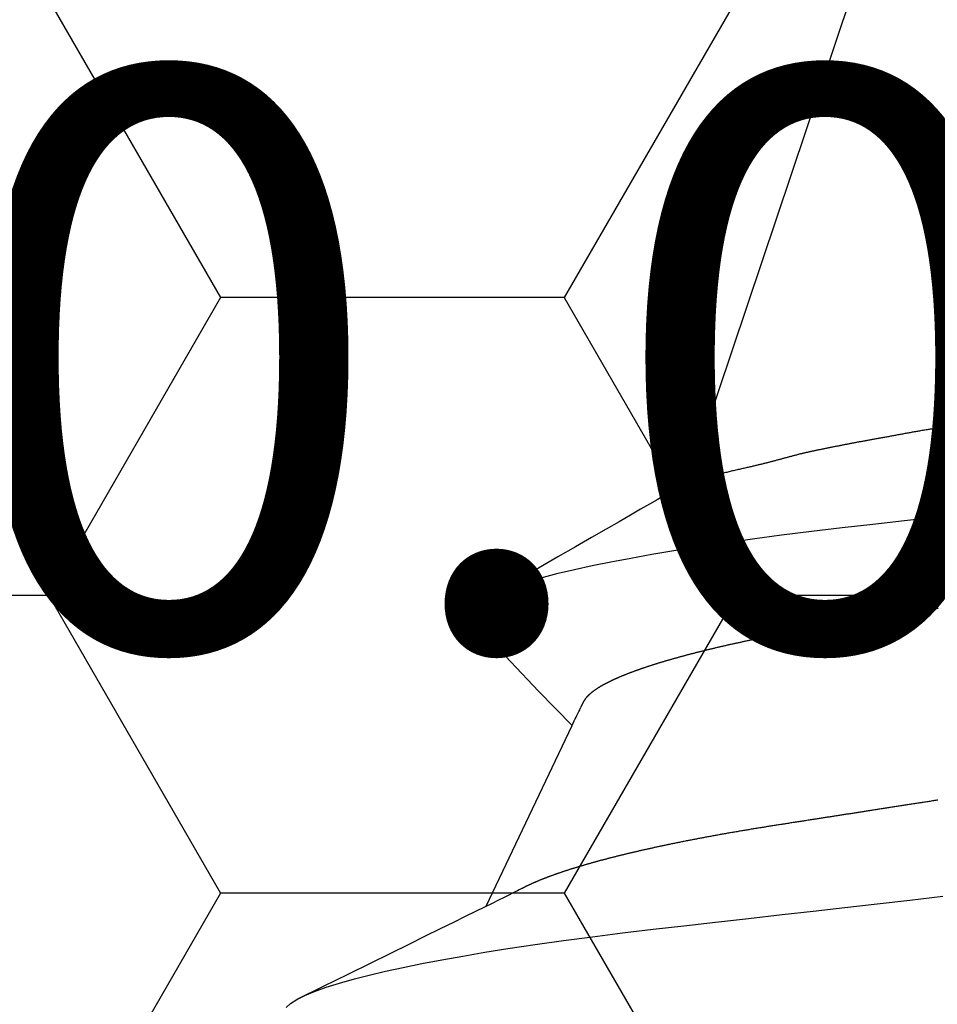
# Model space of a CAD drawing. Units: millimetres. Extents: x -3 to 1883, y -2335 to -50.
# Drawn here: x 1171 to 1175, y -2230 to -2226 of the extents above; entities that cross this region are included whole.
import ezdxf
from ezdxf.enums import TextEntityAlignment as Align

# ---------------------------------------------------------------- set-up
doc = ezdxf.new("R2010")
doc.units = ezdxf.units.MM
for name, color, linetype in [('CrossSectionsAccess', 2, 'Continuous'), ('CrossSectionsProfils', 7, 'Continuous'), ('CrossSectionsTexts', 3, 'Continuous')]:
    doc.layers.add(name, color=color, linetype=linetype)
doc.styles.get("Standard").update_dxf_attribs({"font": 'complex.shx', "height": 60})

# ---------------------------------------------------------------- blocks, each defined once
blk = doc.blocks.new('902_6425_5', base_point=(3947.8518, 1718.4998))
at = {"layer": 'CrossSectionsAccess', "color": 146, "true_color": 0x005f7f}
for p, q in [((3949.8781, 1681.8363), (3949.5651, 1681.179)), ((3949.8781, 1681.8363), (3949.5651, 1681.179)), ((3949.1434, 1680.2933), (3947.8518, 1676.4462))]:
    blk.add_line(p, q, dxfattribs=at)
at = {"layer": 'CrossSectionsAccess', "color": 146, "true_color": 0x005f7f, "flags": 128}
for points in [[(3950.6057, 1682.204), (3950.5898, 1682.19), (3950.5672, 1682.1755), (3950.5379, 1682.1608), (3950.5024, 1682.1459), (3950.4605, 1682.1309), (3950.412, 1682.1156), (3950.3572, 1682.1001), (3950.303, 1682.0862), (3950.2439, 1682.0723), (3950.1802, 1682.0584), (3950.1119, 1682.0446), (3950.0395, 1682.0308), (3949.963, 1682.0171), (3949.8827, 1682.0036), (3949.799, 1681.9903), (3949.6997, 1681.9754), (3949.5967, 1681.9609), (3949.4905, 1681.9468), (3949.3816, 1681.9331), (3949.2704, 1681.9198), (3949.1588, 1681.9071), (3949.0432, 1681.8939), (3948.9237, 1681.8803), (3948.8006, 1681.8663), (3948.6879, 1681.8535), (3948.573, 1681.8404), (3948.456, 1681.8271), (3948.3372, 1681.8136), (3948.2171, 1681.7999)], [(3948.2344, 1681.4501), (3948.2385, 1681.4508), (3948.2426, 1681.4514), (3948.2467, 1681.4521), (3948.2508, 1681.4527), (3948.2549, 1681.4533), (3948.259, 1681.454), (3948.2631, 1681.4546), (3948.2672, 1681.4552), (3948.2713, 1681.4559), (3948.2754, 1681.4565), (3948.2795, 1681.4571), (3948.2836, 1681.4578), (3948.2877, 1681.4584), (3948.2917, 1681.4591), (3948.2958, 1681.4597), (3948.2999, 1681.4603), (3948.304, 1681.461), (3948.308, 1681.4616), (3948.312, 1681.4622), (3948.316, 1681.4628), (3948.3199, 1681.4634), (3948.3239, 1681.4641), (3948.3279, 1681.4647), (3948.3318, 1681.4653), (3948.3358, 1681.4659), (3948.3398, 1681.4665), (3948.3437, 1681.4671), (3948.3477, 1681.4677), (3948.3516, 1681.4684), (3948.3556, 1681.469), (3948.3595, 1681.4696), (3948.3635, 1681.4702), (3948.3674, 1681.4708), (3948.3713, 1681.4714), (3948.3753, 1681.472), (3948.3792, 1681.4726), (3948.3831, 1681.4733), (3948.3871, 1681.4739), (3948.391, 1681.4745), (3948.3949, 1681.4751), (3948.3988, 1681.4757), (3948.4028, 1681.4763), (3948.4067, 1681.4769), (3948.4105, 1681.4775), (3948.4144, 1681.4781), (3948.4183, 1681.4787), (3948.4222, 1681.4793), (3948.4261, 1681.4799), (3948.4299, 1681.4805), (3948.4338, 1681.4811), (3948.4377, 1681.4817), (3948.4416, 1681.4823), (3948.4454, 1681.4829), (3948.4493, 1681.4835), (3948.4531, 1681.4841), (3948.457, 1681.4847), (3948.4609, 1681.4853), (3948.4647, 1681.4859), (3948.4686, 1681.4865), (3948.4724, 1681.4871), (3948.4762, 1681.4877), (3948.4801, 1681.4883), (3948.4839, 1681.4889), (3948.4878, 1681.4895), (3948.4916, 1681.4901), (3948.4954, 1681.4907), (3948.4992, 1681.4913), (3948.503, 1681.4919), (3948.5068, 1681.4925), (3948.5106, 1681.4931), (3948.5144, 1681.4936), (3948.5181, 1681.4942), (3948.5219, 1681.4948), (3948.5257, 1681.4954), (3948.5295, 1681.496), (3948.5332, 1681.4966), (3948.537, 1681.4972), (3948.5408, 1681.4977), (3948.5445, 1681.4983), (3948.5483, 1681.4989), (3948.552, 1681.4995), (3948.5558, 1681.5001), (3948.5595, 1681.5007), (3948.5633, 1681.5012), (3948.567, 1681.5018), (3948.5708, 1681.5024), (3948.5745, 1681.503), (3948.5783, 1681.5036), (3948.582, 1681.5041), (3948.5857, 1681.5047), (3948.5857, 1681.5047), (3948.5894, 1681.5053), (3948.5931, 1681.5059), (3948.5968, 1681.5064), (3948.6004, 1681.507), (3948.6041, 1681.5076), (3948.6078, 1681.5082), (3948.6115, 1681.5087), (3948.6151, 1681.5093), (3948.6188, 1681.5099), (3948.6225, 1681.5104), (3948.6261, 1681.511), (3948.6298, 1681.5116), (3948.6334, 1681.5121), (3948.6371, 1681.5127), (3948.6407, 1681.5133), (3948.6444, 1681.5138), (3948.648, 1681.5144), (3948.6516, 1681.515), (3948.6553, 1681.5155), (3948.6589, 1681.5161), (3948.6625, 1681.5167), (3948.6661, 1681.5172), (3948.6698, 1681.5178), (3948.6734, 1681.5184), (3948.6776, 1681.519), (3948.6819, 1681.5197), (3948.6861, 1681.5203), (3948.6904, 1681.521), (3948.6946, 1681.5216), (3948.6988, 1681.5223), (3948.703, 1681.523), (3948.7072, 1681.5236), (3948.7115, 1681.5243), (3948.7157, 1681.5249), (3948.7199, 1681.5256), (3948.7241, 1681.5262), (3948.7283, 1681.5269), (3948.7324, 1681.5275), (3948.7366, 1681.5282), (3948.7408, 1681.5288), (3948.745, 1681.5295), (3948.7491, 1681.5301), (3948.7533, 1681.5308), (3948.7575, 1681.5314), (3948.7616, 1681.5321), (3948.7658, 1681.5327), (3948.7699, 1681.5333), (3948.774, 1681.534), (3948.774, 1681.534), (3948.7781, 1681.5346), (3948.7822, 1681.5353), (3948.7863, 1681.5359), (3948.7904, 1681.5365), (3948.7944, 1681.5372), (3948.7985, 1681.5378), (3948.8026, 1681.5384), (3948.8066, 1681.539), (3948.8107, 1681.5397), (3948.8147, 1681.5403), (3948.8188, 1681.5409), (3948.8228, 1681.5416), (3948.8268, 1681.5422), (3948.8308, 1681.5428), (3948.8349, 1681.5435), (3948.8389, 1681.5441), (3948.8429, 1681.5447), (3948.8469, 1681.5454), (3948.8509, 1681.546), (3948.8549, 1681.5466), (3948.8588, 1681.5473), (3948.8628, 1681.5479), (3948.8668, 1681.5485), (3948.8708, 1681.5492), (3948.8748, 1681.5498), (3948.8788, 1681.5504), (3948.8828, 1681.5511), (3948.8867, 1681.5517), (3948.8907, 1681.5524), (3948.8947, 1681.553), (3948.8987, 1681.5537), (3948.9026, 1681.5543), (3948.9066, 1681.555), (3948.9105, 1681.5556), (3948.9145, 1681.5563), (3948.9184, 1681.5569), (3948.9224, 1681.5576), (3948.9263, 1681.5583), (3948.9302, 1681.5589), (3948.9341, 1681.5596), (3948.938, 1681.5602), (3948.9419, 1681.5609), (3948.9458, 1681.5615), (3948.9497, 1681.5622), (3948.9536, 1681.5629), (3948.9575, 1681.5635), (3948.9614, 1681.5642), (3948.9652, 1681.5649), (3948.9691, 1681.5655), (3948.973, 1681.5662), (3948.9769, 1681.5669), (3948.9808, 1681.5675), (3948.9847, 1681.5682), (3948.9886, 1681.5689), (3948.9925, 1681.5696), (3948.9963, 1681.5703), (3949.0002, 1681.5709), (3949.004, 1681.5716), (3949.0079, 1681.5723), (3949.0117, 1681.573), (3949.0155, 1681.5736), (3949.0194, 1681.5743), (3949.0232, 1681.575), (3949.027, 1681.5757), (3949.0308, 1681.5764), (3949.0346, 1681.5771), (3949.0384, 1681.5777), (3949.0422, 1681.5784), (3949.0459, 1681.5791), (3949.0497, 1681.5798), (3949.0535, 1681.5805), (3949.0572, 1681.5812), (3949.061, 1681.5819), (3949.0648, 1681.5826), (3949.0686, 1681.5833), (3949.0723, 1681.584), (3949.0761, 1681.5847), (3949.0798, 1681.5854), (3949.0836, 1681.5861), (3949.0873, 1681.5868), (3949.0911, 1681.5875), (3949.0948, 1681.5882), (3949.0985, 1681.5889), (3949.1022, 1681.5896), (3949.1059, 1681.5903), (3949.1096, 1681.591), (3949.1133, 1681.5917), (3949.117, 1681.5924), (3949.1206, 1681.5931), (3949.1243, 1681.5938), (3949.128, 1681.5945), (3949.1316, 1681.5952), (3949.1353, 1681.5959), (3949.1389, 1681.5966), (3949.1425, 1681.5973), (3949.1461, 1681.5981), (3949.1498, 1681.5988), (3949.1534, 1681.5995), (3949.1571, 1681.6002), (3949.1607, 1681.6009), (3949.1643, 1681.6016), (3949.1679, 1681.6024), (3949.1715, 1681.6031), (3949.1751, 1681.6038), (3949.1787, 1681.6045), (3949.1823, 1681.6053), (3949.1858, 1681.606), (3949.1894, 1681.6067), (3949.1929, 1681.6074), (3949.1965, 1681.6081), (3949.2, 1681.6089), (3949.2035, 1681.6096), (3949.2071, 1681.6103), (3949.2106, 1681.6111), (3949.2141, 1681.6118), (3949.2176, 1681.6125), (3949.2211, 1681.6132), (3949.2245, 1681.614), (3949.228, 1681.6147), (3949.2315, 1681.6154), (3949.2344, 1681.616), (3949.2374, 1681.6167), (3949.2404, 1681.6173), (3949.2433, 1681.6179), (3949.2463, 1681.6186), (3949.2492, 1681.6192), (3949.2522, 1681.6198), (3949.2551, 1681.6205), (3949.258, 1681.6211), (3949.261, 1681.6217), (3949.2639, 1681.6224), (3949.2668, 1681.623), (3949.2697, 1681.6236), (3949.2726, 1681.6243), (3949.2755, 1681.6249), (3949.2784, 1681.6255), (3949.2812, 1681.6262), (3949.2841, 1681.6268), (3949.287, 1681.6274), (3949.2898, 1681.6281), (3949.2927, 1681.6287), (3949.2955, 1681.6293), (3949.2984, 1681.63), (3949.3012, 1681.6306), (3949.304, 1681.6312), (3949.3069, 1681.6319), (3949.3097, 1681.6325), (3949.3125, 1681.6332), (3949.3153, 1681.6338), (3949.3181, 1681.6345), (3949.3209, 1681.6351), (3949.3237, 1681.6357), (3949.3265, 1681.6364), (3949.3293, 1681.637), (3949.3321, 1681.6377), (3949.3349, 1681.6383), (3949.3376, 1681.6389), (3949.3404, 1681.6396), (3949.3431, 1681.6402), (3949.3459, 1681.6409), (3949.3486, 1681.6415), (3949.3513, 1681.6422), (3949.3541, 1681.6428), (3949.3568, 1681.6435), (3949.3595, 1681.6441), (3949.3622, 1681.6448), (3949.3649, 1681.6454), (3949.3676, 1681.646), (3949.3676, 1681.646), (3949.3703, 1681.6467), (3949.3729, 1681.6473), (3949.3756, 1681.648), (3949.3783, 1681.6486), (3949.381, 1681.6493), (3949.3836, 1681.6499), (3949.3863, 1681.6506), (3949.3889, 1681.6512), (3949.3916, 1681.6519), (3949.3942, 1681.6525), (3949.3968, 1681.6532), (3949.3994, 1681.6538), (3949.402, 1681.6545), (3949.4047, 1681.6551), (3949.4072, 1681.6558), (3949.4098, 1681.6565), (3949.4124, 1681.6571), (3949.415, 1681.6578), (3949.4176, 1681.6584), (3949.4201, 1681.6591), (3949.4227, 1681.6597), (3949.4252, 1681.6604), (3949.4278, 1681.661), (3949.4303, 1681.6617), (3949.4328, 1681.6623), (3949.4354, 1681.663), (3949.4379, 1681.6636), (3949.4404, 1681.6643), (3949.4429, 1681.665), (3949.4454, 1681.6656), (3949.4479, 1681.6663), (3949.4504, 1681.6669), (3949.4528, 1681.6676), (3949.4553, 1681.6682), (3949.4578, 1681.6689), (3949.4602, 1681.6696), (3949.4627, 1681.6702), (3949.4651, 1681.6709), (3949.4676, 1681.6715), (3949.47, 1681.6722), (3949.4724, 1681.6728), (3949.4748, 1681.6735), (3949.4772, 1681.6742), (3949.4796, 1681.6748), (3949.482, 1681.6755), (3949.4844, 1681.6761), (3949.4867, 1681.6768), (3949.4891, 1681.6774), (3949.4915, 1681.6781), (3949.4938, 1681.6788), (3949.4962, 1681.6794), (3949.4985, 1681.6801), (3949.5009, 1681.6807), (3949.5032, 1681.6814), (3949.5055, 1681.6821), (3949.5078, 1681.6827), (3949.5101, 1681.6834), (3949.5124, 1681.684), (3949.5147, 1681.6847), (3949.517, 1681.6854), (3949.5192, 1681.686), (3949.5215, 1681.6867), (3949.5238, 1681.6873), (3949.526, 1681.688), (3949.5283, 1681.6887), (3949.5305, 1681.6893), (3949.5327, 1681.69), (3949.5349, 1681.6907), (3949.5372, 1681.6913), (3949.5394, 1681.692), (3949.5416, 1681.6926), (3949.5437, 1681.6933), (3949.5459, 1681.6939), (3949.548, 1681.6946), (3949.5502, 1681.6952), (3949.5523, 1681.6959), (3949.5544, 1681.6965), (3949.5565, 1681.6972), (3949.5586, 1681.6978), (3949.5607, 1681.6985), (3949.5628, 1681.6991), (3949.5649, 1681.6998), (3949.5669, 1681.7004), (3949.569, 1681.7011), (3949.571, 1681.7017), (3949.5731, 1681.7024), (3949.5751, 1681.703), (3949.5772, 1681.7037), (3949.5792, 1681.7043), (3949.5812, 1681.705), (3949.5832, 1681.7056), (3949.5852, 1681.7063), (3949.5872, 1681.7069), (3949.5892, 1681.7076), (3949.5912, 1681.7082), (3949.5931, 1681.7089), (3949.5931, 1681.7089), (3949.5951, 1681.7095), (3949.597, 1681.7102), (3949.599, 1681.7108), (3949.6009, 1681.7115), (3949.6029, 1681.7121), (3949.6048, 1681.7128), (3949.6067, 1681.7134), (3949.6086, 1681.7141), (3949.6105, 1681.7147), (3949.6124, 1681.7154), (3949.6143, 1681.716), (3949.6162, 1681.7167), (3949.618, 1681.7173), (3949.6199, 1681.718), (3949.6218, 1681.7186), (3949.6236, 1681.7193), (3949.6254, 1681.7199), (3949.6273, 1681.7205), (3949.6291, 1681.7212), (3949.6309, 1681.7218), (3949.6327, 1681.7225), (3949.6345, 1681.7231), (3949.6363, 1681.7238), (3949.6381, 1681.7244), (3949.6399, 1681.7251), (3949.6416, 1681.7257), (3949.6434, 1681.7264), (3949.6451, 1681.727), (3949.6469, 1681.7277), (3949.6486, 1681.7283), (3949.6504, 1681.7289), (3949.6521, 1681.7296), (3949.6538, 1681.7302), (3949.6555, 1681.7309), (3949.6572, 1681.7315), (3949.6589, 1681.7322), (3949.6606, 1681.7328), (3949.6622, 1681.7335), (3949.6639, 1681.7341), (3949.6655, 1681.7347), (3949.6672, 1681.7354), (3949.6688, 1681.736), (3949.6705, 1681.7367), (3949.6721, 1681.7373), (3949.6737, 1681.738), (3949.6753, 1681.7386), (3949.6769, 1681.7392), (3949.6785, 1681.7399), (3949.6801, 1681.7405), (3949.6817, 1681.7412), (3949.6832, 1681.7418), (3949.6848, 1681.7424), (3949.6863, 1681.7431), (3949.6878, 1681.7437), (3949.6894, 1681.7444), (3949.6909, 1681.745), (3949.6924, 1681.7456), (3949.6939, 1681.7463), (3949.6954, 1681.7469), (3949.6969, 1681.7475), (3949.6984, 1681.7482), (3949.6999, 1681.7488), (3949.7013, 1681.7495), (3949.7028, 1681.7501), (3949.7043, 1681.7507), (3949.7057, 1681.7514), (3949.7071, 1681.752), (3949.7086, 1681.7526), (3949.71, 1681.7533), (3949.7114, 1681.7539), (3949.7128, 1681.7545), (3949.7142, 1681.7552), (3949.7142, 1681.7552), (3949.7156, 1681.7558), (3949.7171, 1681.7565), (3949.7185, 1681.7571), (3949.7199, 1681.7578), (3949.7212, 1681.7584), (3949.7226, 1681.759), (3949.724, 1681.7597), (3949.7254, 1681.7603), (3949.7267, 1681.761), (3949.7281, 1681.7616), (3949.7294, 1681.7623), (3949.7307, 1681.7629), (3949.732, 1681.7635), (3949.7333, 1681.7642), (3949.7346, 1681.7648), (3949.7359, 1681.7655), (3949.7372, 1681.7661), (3949.7384, 1681.7668), (3949.7397, 1681.7674), (3949.7409, 1681.768), (3949.7422, 1681.7687), (3949.7434, 1681.7693), (3949.7446, 1681.7699), (3949.7458, 1681.7706), (3949.7458, 1681.7706), (3949.7468, 1681.7711), (3949.7481, 1681.7718), (3949.75, 1681.7728), (3949.7531, 1681.7743), (3949.7575, 1681.7766), (3949.7636, 1681.7796), (3949.7719, 1681.7837), (3949.7825, 1681.789), (3949.796, 1681.7957), (3949.8125, 1681.8039), (3949.8325, 1681.8138), (3949.8564, 1681.8256), (3949.8844, 1681.8394), (3949.9169, 1681.8555), (3949.9543, 1681.8739), (3949.9969, 1681.8949), (3950.0451, 1681.9186), (3950.0992, 1681.9452), (3950.1595, 1681.975), (3950.2264, 1682.0079), (3950.3003, 1682.0443), (3950.3815, 1682.0842), (3950.4704, 1682.1279), (3950.5672, 1682.1755), (3950.5672, 1682.1755)], [(3949.5651, 1681.179), (3949.5651, 1681.179), (3949.561, 1681.1703), (3949.5572, 1681.1624), (3949.5537, 1681.1551), (3949.5506, 1681.1485), (3949.5477, 1681.1424), (3949.5451, 1681.137), (3949.5428, 1681.1322), (3949.5407, 1681.1278), (3949.5389, 1681.124), (3949.5373, 1681.1206), (3949.5359, 1681.1176), (3949.5346, 1681.1151), (3949.5336, 1681.1129), (3949.5327, 1681.1111), (3949.532, 1681.1095), (3949.5314, 1681.1083), (3949.5309, 1681.1072), (3949.5305, 1681.1064), (3949.5302, 1681.1058), (3949.53, 1681.1054), (3949.5298, 1681.105), (3949.5297, 1681.1047), (3949.5296, 1681.1045), (3949.5295, 1681.1044), (3949.5292, 1681.1038), (3949.5289, 1681.1033), (3949.5286, 1681.1026), (3949.5283, 1681.102), (3949.528, 1681.1013), (3949.5276, 1681.1006), (3949.5272, 1681.0999), (3949.5268, 1681.0991), (3949.5264, 1681.0983), (3949.526, 1681.0975), (3949.5256, 1681.0967), (3949.5251, 1681.0959), (3949.5247, 1681.095), (3949.5242, 1681.0942), (3949.5238, 1681.0933), (3949.5233, 1681.0925), (3949.5228, 1681.0916), (3949.5223, 1681.0907), (3949.5218, 1681.0899), (3949.5213, 1681.089), (3949.5208, 1681.0882), (3949.5203, 1681.0873), (3949.5198, 1681.0865), (3949.5193, 1681.0857), (3949.5188, 1681.0849), (3949.5183, 1681.0841), (3949.5178, 1681.0833), (3949.5173, 1681.0826), (3949.5168, 1681.0818), (3949.5163, 1681.0811), (3949.5158, 1681.0804), (3949.5153, 1681.0797), (3949.5148, 1681.079), (3949.5143, 1681.0784), (3949.5138, 1681.0777), (3949.5133, 1681.0771), (3949.5128, 1681.0764), (3949.5123, 1681.0758), (3949.5117, 1681.0752), (3949.5112, 1681.0746), (3949.5107, 1681.074), (3949.5101, 1681.0734), (3949.5096, 1681.0728), (3949.509, 1681.0722), (3949.5085, 1681.0716), (3949.5079, 1681.071), (3949.5074, 1681.0704), (3949.5068, 1681.0698), (3949.5062, 1681.0692), (3949.5056, 1681.0686), (3949.505, 1681.068), (3949.5043, 1681.0674), (3949.5037, 1681.0668), (3949.5031, 1681.0662), (3949.5024, 1681.0656), (3949.5018, 1681.065), (3949.5011, 1681.0644), (3949.5005, 1681.0638), (3949.4998, 1681.0632), (3949.4991, 1681.0626), (3949.4984, 1681.062), (3949.4977, 1681.0614), (3949.497, 1681.0608), (3949.4963, 1681.0602), (3949.4955, 1681.0596), (3949.4948, 1681.059), (3949.4941, 1681.0584), (3949.4933, 1681.0578), (3949.4926, 1681.0572), (3949.4918, 1681.0566), (3949.491, 1681.056), (3949.4902, 1681.0554), (3949.4902, 1681.0554), (3949.4894, 1681.0548), (3949.4886, 1681.0542), (3949.4878, 1681.0536), (3949.487, 1681.0529), (3949.4861, 1681.0523), (3949.4853, 1681.0517), (3949.4845, 1681.0511), (3949.4836, 1681.0505), (3949.4827, 1681.0499), (3949.4819, 1681.0493), (3949.481, 1681.0486), (3949.4801, 1681.048), (3949.4792, 1681.0474), (3949.4783, 1681.0468), (3949.4774, 1681.0462), (3949.4764, 1681.0456), (3949.4755, 1681.0449), (3949.4746, 1681.0443), (3949.4736, 1681.0437), (3949.4727, 1681.0431), (3949.4717, 1681.0425), (3949.4707, 1681.0419), (3949.4697, 1681.0412), (3949.4687, 1681.0406), (3949.4678, 1681.04), (3949.4668, 1681.0394), (3949.4658, 1681.0388), (3949.4647, 1681.0382), (3949.4637, 1681.0375), (3949.4627, 1681.0369), (3949.4617, 1681.0363), (3949.4606, 1681.0357), (3949.4596, 1681.0351), (3949.4585, 1681.0345), (3949.4574, 1681.0338), (3949.4564, 1681.0332), (3949.4553, 1681.0326), (3949.4542, 1681.032), (3949.4531, 1681.0314), (3949.452, 1681.0308), (3949.4508, 1681.0301), (3949.4497, 1681.0295), (3949.4486, 1681.0289), (3949.4474, 1681.0283), (3949.4463, 1681.0277), (3949.4451, 1681.027), (3949.444, 1681.0264), (3949.4428, 1681.0258), (3949.4416, 1681.0252), (3949.4404, 1681.0245), (3949.4392, 1681.0239), (3949.438, 1681.0233), (3949.4368, 1681.0227), (3949.4356, 1681.022), (3949.4343, 1681.0214), (3949.4331, 1681.0208), (3949.4318, 1681.0202), (3949.4306, 1681.0195), (3949.4293, 1681.0189), (3949.428, 1681.0183), (3949.4267, 1681.0176), (3949.4254, 1681.017), (3949.4241, 1681.0164), (3949.4228, 1681.0158), (3949.4215, 1681.0151), (3949.4202, 1681.0145), (3949.4189, 1681.0139), (3949.4175, 1681.0132), (3949.4162, 1681.0126), (3949.4148, 1681.012), (3949.4134, 1681.0113), (3949.4121, 1681.0107), (3949.4121, 1681.0107), (3949.4107, 1681.0101), (3949.4093, 1681.0094), (3949.4079, 1681.0088), (3949.4065, 1681.0082), (3949.4051, 1681.0075), (3949.4036, 1681.0069), (3949.4022, 1681.0063), (3949.4008, 1681.0056), (3949.3993, 1681.005), (3949.3978, 1681.0044), (3949.3964, 1681.0037), (3949.3949, 1681.0031), (3949.3934, 1681.0024), (3949.3919, 1681.0018), (3949.3904, 1681.0012), (3949.3889, 1681.0005), (3949.3874, 1680.9999), (3949.3859, 1680.9993), (3949.3844, 1680.9986), (3949.3828, 1680.998), (3949.3813, 1680.9973), (3949.3797, 1680.9967), (3949.3782, 1680.9961), (3949.3766, 1680.9954), (3949.3766, 1680.9954), (3949.375, 1680.9948), (3949.3734, 1680.9941), (3949.3718, 1680.9935), (3949.3702, 1680.9928), (3949.3686, 1680.9922), (3949.367, 1680.9916), (3949.3653, 1680.9909), (3949.3637, 1680.9903), (3949.3621, 1680.9896), (3949.3604, 1680.989), (3949.3587, 1680.9883), (3949.3571, 1680.9877), (3949.3554, 1680.9871), (3949.3537, 1680.9864), (3949.352, 1680.9858), (3949.3503, 1680.9851), (3949.3486, 1680.9845), (3949.3469, 1680.9838), (3949.3452, 1680.9832), (3949.3434, 1680.9826), (3949.3417, 1680.9819), (3949.3399, 1680.9813), (3949.3382, 1680.9806), (3949.3364, 1680.98), (3949.3364, 1680.98), (3949.3346, 1680.9793), (3949.3328, 1680.9787), (3949.331, 1680.978), (3949.3291, 1680.9773), (3949.3273, 1680.9767), (3949.3254, 1680.976), (3949.3236, 1680.9754), (3949.3217, 1680.9747), (3949.3198, 1680.974), (3949.3179, 1680.9734), (3949.3161, 1680.9727), (3949.3142, 1680.972), (3949.3122, 1680.9714), (3949.3103, 1680.9707), (3949.3084, 1680.9701), (3949.3065, 1680.9694), (3949.3045, 1680.9687), (3949.3026, 1680.9681), (3949.3006, 1680.9674), (3949.2987, 1680.9668), (3949.2967, 1680.9661), (3949.2947, 1680.9654), (3949.2927, 1680.9648), (3949.2907, 1680.9641), (3949.2907, 1680.9641), (3949.2887, 1680.9634), (3949.2867, 1680.9628), (3949.2847, 1680.9621), (3949.2827, 1680.9615), (3949.2806, 1680.9608), (3949.2786, 1680.9601), (3949.2765, 1680.9595), (3949.2745, 1680.9588), (3949.2724, 1680.9581), (3949.2703, 1680.9575), (3949.2682, 1680.9568), (3949.2661, 1680.9562), (3949.264, 1680.9555), (3949.2619, 1680.9548), (3949.2598, 1680.9542), (3949.2577, 1680.9535), (3949.2556, 1680.9528), (3949.2534, 1680.9522), (3949.2513, 1680.9515), (3949.2491, 1680.9509), (3949.247, 1680.9502), (3949.2448, 1680.9495), (3949.2426, 1680.9489), (3949.2404, 1680.9482), (3949.2382, 1680.9475), (3949.236, 1680.9469), (3949.2338, 1680.9462), (3949.2316, 1680.9456), (3949.2294, 1680.9449), (3949.2272, 1680.9442), (3949.2249, 1680.9436), (3949.2227, 1680.9429), (3949.2204, 1680.9422), (3949.2182, 1680.9416), (3949.2159, 1680.9409), (3949.2136, 1680.9403), (3949.2113, 1680.9396), (3949.2091, 1680.9389), (3949.2068, 1680.9383), (3949.2044, 1680.9376), (3949.2021, 1680.937), (3949.1998, 1680.9363), (3949.1975, 1680.9356), (3949.1951, 1680.935), (3949.1928, 1680.9343), (3949.1904, 1680.9336), (3949.1881, 1680.933), (3949.1857, 1680.9323), (3949.1857, 1680.9323), (3949.1834, 1680.9317), (3949.181, 1680.931), (3949.1786, 1680.9303), (3949.1762, 1680.9297), (3949.1738, 1680.929), (3949.1714, 1680.9284), (3949.169, 1680.9277), (3949.1666, 1680.927), (3949.1641, 1680.9264), (3949.1617, 1680.9257), (3949.1592, 1680.9251), (3949.1568, 1680.9244), (3949.1543, 1680.9238), (3949.1519, 1680.9231), (3949.1494, 1680.9224), (3949.1469, 1680.9218), (3949.1444, 1680.9211), (3949.1419, 1680.9205), (3949.1394, 1680.9198), (3949.1369, 1680.9191), (3949.1344, 1680.9185), (3949.1319, 1680.9178), (3949.1294, 1680.9172), (3949.1268, 1680.9165), (3949.1243, 1680.9159), (3949.1217, 1680.9152), (3949.1192, 1680.9146), (3949.1166, 1680.9139), (3949.1141, 1680.9132), (3949.1115, 1680.9126), (3949.1089, 1680.9119), (3949.1063, 1680.9113), (3949.1037, 1680.9106), (3949.1011, 1680.91), (3949.0985, 1680.9093), (3949.0959, 1680.9087), (3949.0933, 1680.908), (3949.0906, 1680.9074), (3949.088, 1680.9067), (3949.0854, 1680.9061), (3949.0827, 1680.9054), (3949.0801, 1680.9048), (3949.0774, 1680.9041), (3949.0747, 1680.9035), (3949.072, 1680.9028), (3949.0694, 1680.9021), (3949.0667, 1680.9015), (3949.064, 1680.9008), (3949.0613, 1680.9002), (3949.0586, 1680.8996), (3949.0559, 1680.8989), (3949.0531, 1680.8983), (3949.0504, 1680.8976), (3949.0477, 1680.897), (3949.045, 1680.8963), (3949.0422, 1680.8957), (3949.0395, 1680.895), (3949.0367, 1680.8944), (3949.034, 1680.8937), (3949.0312, 1680.8931), (3949.0284, 1680.8924), (3949.0256, 1680.8918), (3949.0228, 1680.8912), (3949.0201, 1680.8905), (3949.0173, 1680.8899), (3949.0144, 1680.8892), (3949.0116, 1680.8886), (3949.0088, 1680.8879), (3949.006, 1680.8873), (3949.0031, 1680.8867), (3949.0003, 1680.886), (3948.9975, 1680.8854), (3948.9946, 1680.8847), (3948.9918, 1680.8841), (3948.9889, 1680.8835), (3948.9861, 1680.8828), (3948.9832, 1680.8822), (3948.9803, 1680.8816), (3948.9775, 1680.8809), (3948.9746, 1680.8803), (3948.9717, 1680.8796), (3948.9688, 1680.879), (3948.9659, 1680.8784), (3948.963, 1680.8777), (3948.9601, 1680.8771), (3948.9571, 1680.8765), (3948.9542, 1680.8758), (3948.9513, 1680.8752), (3948.9483, 1680.8746), (3948.9454, 1680.8739), (3948.9424, 1680.8733), (3948.9395, 1680.8727), (3948.9365, 1680.872), (3948.9335, 1680.8714), (3948.9306, 1680.8708), (3948.9276, 1680.8702), (3948.9246, 1680.8695), (3948.9217, 1680.8689), (3948.9187, 1680.8683), (3948.9157, 1680.8677), (3948.9127, 1680.867), (3948.9097, 1680.8664), (3948.9067, 1680.8658), (3948.9037, 1680.8652), (3948.9007, 1680.8646), (3948.8977, 1680.8639), (3948.8947, 1680.8633), (3948.8916, 1680.8627), (3948.8886, 1680.8621), (3948.8856, 1680.8614), (3948.8825, 1680.8608), (3948.8795, 1680.8602), (3948.8764, 1680.8596), (3948.8733, 1680.859), (3948.8703, 1680.8584), (3948.8672, 1680.8577), (3948.8641, 1680.8571), (3948.861, 1680.8565), (3948.8579, 1680.8559), (3948.8548, 1680.8553), (3948.8518, 1680.8547), (3948.8487, 1680.8541), (3948.8456, 1680.8534), (3948.8425, 1680.8528), (3948.8394, 1680.8522), (3948.8363, 1680.8516), (3948.8332, 1680.851), (3948.83, 1680.8504), (3948.8269, 1680.8498), (3948.8238, 1680.8492), (3948.8207, 1680.8486), (3948.8175, 1680.848), (3948.8144, 1680.8474), (3948.8112, 1680.8468), (3948.8081, 1680.8462), (3948.8049, 1680.8456), (3948.8017, 1680.845), (3948.7986, 1680.8444), (3948.7954, 1680.8437), (3948.7922, 1680.8431), (3948.789, 1680.8425), (3948.7858, 1680.8419), (3948.7826, 1680.8413), (3948.7794, 1680.8407), (3948.7762, 1680.8401), (3948.773, 1680.8396), (3948.7698, 1680.839), (3948.7666, 1680.8384), (3948.7634, 1680.8378), (3948.7602, 1680.8372), (3948.757, 1680.8366), (3948.7538, 1680.836), (3948.7506, 1680.8354), (3948.7474, 1680.8348), (3948.7441, 1680.8342), (3948.7409, 1680.8336), (3948.7376, 1680.8331), (3948.7344, 1680.8325), (3948.7311, 1680.8319), (3948.7279, 1680.8313), (3948.7246, 1680.8307), (3948.7213, 1680.8301), (3948.7181, 1680.8295), (3948.7148, 1680.8289), (3948.7115, 1680.8284), (3948.7082, 1680.8278), (3948.7049, 1680.8272), (3948.7016, 1680.8266), (3948.7016, 1680.8266), (3948.6983, 1680.826), (3948.6951, 1680.8255), (3948.6918, 1680.8249), (3948.6885, 1680.8243), (3948.6852, 1680.8237), (3948.6819, 1680.8232), (3948.6786, 1680.8226), (3948.6753, 1680.822), (3948.672, 1680.8214), (3948.6687, 1680.8209), (3948.6654, 1680.8203), (3948.6621, 1680.8197), (3948.6587, 1680.8191), (3948.6554, 1680.8186), (3948.6521, 1680.818), (3948.6487, 1680.8174), (3948.6454, 1680.8169), (3948.642, 1680.8163), (3948.6387, 1680.8157), (3948.6353, 1680.8152), (3948.632, 1680.8146), (3948.6286, 1680.814), (3948.6252, 1680.8135), (3948.6218, 1680.8129), (3948.6185, 1680.8123), (3948.6151, 1680.8118), (3948.6118, 1680.8112), (3948.6084, 1680.8107), (3948.6051, 1680.8101), (3948.6017, 1680.8096), (3948.5983, 1680.809), (3948.595, 1680.8085), (3948.5916, 1680.8079), (3948.5882, 1680.8074), (3948.5848, 1680.8068), (3948.5814, 1680.8063), (3948.578, 1680.8057), (3948.5746, 1680.8051), (3948.5712, 1680.8046), (3948.5678, 1680.804), (3948.5644, 1680.8035), (3948.561, 1680.803), (3948.5576, 1680.8024), (3948.5541, 1680.8019), (3948.5507, 1680.8013), (3948.5473, 1680.8008), (3948.5438, 1680.8002), (3948.5404, 1680.7997), (3948.537, 1680.7991), (3948.5337, 1680.7986), (3948.5303, 1680.7981), (3948.5269, 1680.7976), (3948.5235, 1680.797), (3948.5202, 1680.7965), (3948.5168, 1680.796), (3948.5134, 1680.7954), (3948.51, 1680.7949), (3948.5066, 1680.7944), (3948.5032, 1680.7938), (3948.4998, 1680.7933), (3948.4964, 1680.7928), (3948.493, 1680.7923), (3948.4896, 1680.7917), (3948.4861, 1680.7912), (3948.4827, 1680.7907), (3948.4793, 1680.7901), (3948.4759, 1680.7896), (3948.4724, 1680.7891), (3948.469, 1680.7885), (3948.4655, 1680.788), (3948.4621, 1680.7875), (3948.4587, 1680.7869), (3948.4552, 1680.7864), (3948.4517, 1680.7859), (3948.4482, 1680.7853), (3948.4447, 1680.7848), (3948.4412, 1680.7842), (3948.4377, 1680.7837), (3948.4342, 1680.7831), (3948.4307, 1680.7826), (3948.4271, 1680.782), (3948.4236, 1680.7815), (3948.4201, 1680.781), (3948.4166, 1680.7804), (3948.413, 1680.7799), (3948.4095, 1680.7793), (3948.406, 1680.7788), (3948.4024, 1680.7782), (3948.3989, 1680.7777), (3948.3953, 1680.7771), (3948.3918, 1680.7766), (3948.3882, 1680.776), (3948.3847, 1680.7754), (3948.3811, 1680.7749), (3948.3775, 1680.7743), (3948.374, 1680.7738), (3948.3704, 1680.7732), (3948.3668, 1680.7727), (3948.3631, 1680.7721), (3948.3595, 1680.7715), (3948.3559, 1680.771), (3948.3523, 1680.7704), (3948.3486, 1680.7698), (3948.345, 1680.7693), (3948.3414, 1680.7687), (3948.3377, 1680.7681), (3948.3341, 1680.7676), (3948.3304, 1680.767), (3948.3268, 1680.7665), (3948.3231, 1680.7659), (3948.3195, 1680.7653), (3948.3158, 1680.7647), (3948.3122, 1680.7642), (3948.3085, 1680.7636), (3948.3048, 1680.763), (3948.3012, 1680.7625), (3948.2975, 1680.7619), (3948.2938, 1680.7613), (3948.2901, 1680.7608), (3948.2864, 1680.7602), (3948.2864, 1680.7602), (3948.2827, 1680.7596), (3948.279, 1680.759), (3948.2753, 1680.7584), (3948.2715, 1680.7579), (3948.2678, 1680.7573), (3948.2641, 1680.7567), (3948.2603, 1680.7561), (3948.2566, 1680.7555), (3948.2528, 1680.755), (3948.2491, 1680.7544), (3948.2453, 1680.7538), (3948.2416, 1680.7532), (3948.2378, 1680.7526), (3948.2341, 1680.752)], [(3949.889, 1680.8411), (3949.6877, 1681.0537), (3949.5651, 1681.179)], [(3949.889, 1680.8411), (3949.9031, 1680.8262), (3949.9158, 1680.8124), (3949.9259, 1680.7975), (3949.9304, 1680.783), (3949.9309, 1680.7696), (3949.9278, 1680.7565), (3949.9184, 1680.743), (3949.9024, 1680.729), (3949.8798, 1680.7146), (3949.8505, 1680.6998), (3949.8151, 1680.685), (3949.7731, 1680.6699), (3949.7247, 1680.6546), (3949.6699, 1680.6392), (3949.6156, 1680.6253), (3949.5566, 1680.6114), (3949.4928, 1680.5975), (3949.4246, 1680.5836), (3949.3521, 1680.5698), (3949.2756, 1680.5561), (3949.1954, 1680.5426), (3949.1117, 1680.5293), (3949.0124, 1680.5145), (3948.9094, 1680.4999), (3948.8032, 1680.4858), (3948.6942, 1680.4721), (3948.583, 1680.4589), (3948.4715, 1680.4461), (3948.3558, 1680.433), (3948.2363, 1680.4194)], [(3948.235, 1680.0967), (3948.239, 1680.0974), (3948.2429, 1680.098), (3948.2468, 1680.0986), (3948.2507, 1680.0993), (3948.2546, 1680.0999), (3948.2585, 1680.1006), (3948.2624, 1680.1013), (3948.2663, 1680.1019), (3948.2701, 1680.1026), (3948.274, 1680.1032), (3948.2779, 1680.1039), (3948.2818, 1680.1046), (3948.2857, 1680.1052), (3948.2896, 1680.1059), (3948.2935, 1680.1066), (3948.2974, 1680.1073), (3948.3012, 1680.1079), (3948.3051, 1680.1086), (3948.309, 1680.1093), (3948.3128, 1680.11), (3948.3167, 1680.1106), (3948.3205, 1680.1113), (3948.3244, 1680.112), (3948.3282, 1680.1127), (3948.332, 1680.1134), (3948.3358, 1680.114), (3948.3396, 1680.1147), (3948.3434, 1680.1154), (3948.3472, 1680.1161), (3948.351, 1680.1168), (3948.3548, 1680.1175), (3948.3586, 1680.1182), (3948.3623, 1680.1188), (3948.3661, 1680.1195), (3948.3699, 1680.1202), (3948.3737, 1680.1209), (3948.3774, 1680.1216), (3948.3812, 1680.1223), (3948.385, 1680.123), (3948.3887, 1680.1237), (3948.3925, 1680.1244), (3948.3962, 1680.1251), (3948.3999, 1680.1258), (3948.4036, 1680.1265), (3948.4073, 1680.1271), (3948.411, 1680.1278), (3948.4146, 1680.1285), (3948.4182, 1680.1292), (3948.4219, 1680.1299), (3948.4255, 1680.1305), (3948.429, 1680.1312), (3948.4326, 1680.1319), (3948.4361, 1680.1325), (3948.4396, 1680.1332), (3948.4431, 1680.1338), (3948.4466, 1680.1344), (3948.45, 1680.1351), (3948.4534, 1680.1357), (3948.4568, 1680.1363), (3948.4602, 1680.1369), (3948.4635, 1680.1375), (3948.4669, 1680.1381), (3948.4702, 1680.1387), (3948.4734, 1680.1393), (3948.4767, 1680.1399), (3948.4799, 1680.1405), (3948.4832, 1680.1411), (3948.4864, 1680.1416), (3948.4895, 1680.1422), (3948.4927, 1680.1428), (3948.4959, 1680.1433), (3948.499, 1680.1439), (3948.5022, 1680.1445), (3948.5053, 1680.145), (3948.5084, 1680.1456), (3948.5115, 1680.1461), (3948.5146, 1680.1467), (3948.5178, 1680.1473), (3948.5209, 1680.1478), (3948.524, 1680.1484), (3948.5271, 1680.149), (3948.5302, 1680.1496), (3948.5333, 1680.1501), (3948.536, 1680.1506), (3948.5387, 1680.1511), (3948.5414, 1680.1517), (3948.5441, 1680.1522), (3948.5468, 1680.1527), (3948.5495, 1680.1532), (3948.5523, 1680.1537), (3948.555, 1680.1543), (3948.5577, 1680.1548), (3948.5605, 1680.1553), (3948.5633, 1680.1558), (3948.566, 1680.1564), (3948.5688, 1680.1569), (3948.5716, 1680.1575), (3948.5744, 1680.158), (3948.5772, 1680.1586), (3948.58, 1680.1591), (3948.5828, 1680.1597), (3948.5856, 1680.1602), (3948.5885, 1680.1608), (3948.5913, 1680.1614), (3948.5942, 1680.1619), (3948.5971, 1680.1625), (3948.6, 1680.1631), (3948.6029, 1680.1636), (3948.6058, 1680.1642), (3948.6088, 1680.1648), (3948.6117, 1680.1654), (3948.6147, 1680.166), (3948.6176, 1680.1665), (3948.6206, 1680.1671), (3948.6235, 1680.1677), (3948.6265, 1680.1683), (3948.6294, 1680.1689), (3948.6324, 1680.1695), (3948.6353, 1680.1701), (3948.6382, 1680.1706), (3948.6411, 1680.1712), (3948.644, 1680.1718), (3948.6469, 1680.1724), (3948.6498, 1680.173), (3948.6526, 1680.1735), (3948.6555, 1680.1741), (3948.6583, 1680.1747), (3948.661, 1680.1752), (3948.6638, 1680.1758), (3948.6665, 1680.1763), (3948.6692, 1680.1769), (3948.6692, 1680.1769), (3948.6719, 1680.1774), (3948.6745, 1680.178), (3948.6771, 1680.1785), (3948.6797, 1680.1791), (3948.6822, 1680.1796), (3948.6847, 1680.1801), (3948.6873, 1680.1807), (3948.6897, 1680.1812), (3948.6922, 1680.1817), (3948.6947, 1680.1822), (3948.6971, 1680.1828), (3948.6996, 1680.1833), (3948.702, 1680.1839), (3948.7044, 1680.1844), (3948.7069, 1680.1849), (3948.7093, 1680.1855), (3948.7117, 1680.186), (3948.7141, 1680.1866), (3948.7166, 1680.1872), (3948.719, 1680.1877), (3948.7214, 1680.1883), (3948.7239, 1680.1889), (3948.7264, 1680.1895), (3948.7289, 1680.1901), (3948.7314, 1680.1907), (3948.7339, 1680.1913), (3948.7365, 1680.192), (3948.739, 1680.1926), (3948.7416, 1680.1933), (3948.7442, 1680.1939), (3948.7468, 1680.1946), (3948.7494, 1680.1952), (3948.752, 1680.1959), (3948.7547, 1680.1966), (3948.7573, 1680.1973), (3948.7599, 1680.198), (3948.7625, 1680.1987), (3948.7652, 1680.1994), (3948.7678, 1680.2001), (3948.7704, 1680.2008), (3948.7731, 1680.2015), (3948.7757, 1680.2022), (3948.7783, 1680.2029), (3948.7809, 1680.2036), (3948.7835, 1680.2043), (3948.7861, 1680.205), (3948.7887, 1680.2057), (3948.7912, 1680.2064), (3948.7938, 1680.207), (3948.7963, 1680.2077), (3948.7989, 1680.2084), (3948.8014, 1680.2091), (3948.8039, 1680.2098), (3948.8064, 1680.2105), (3948.8089, 1680.2112), (3948.8114, 1680.2118), (3948.8138, 1680.2125), (3948.8163, 1680.2132), (3948.8188, 1680.2139), (3948.8213, 1680.2145), (3948.8238, 1680.2152), (3948.8263, 1680.2159), (3948.8288, 1680.2165), (3948.8313, 1680.2172), (3948.8338, 1680.2179), (3948.8364, 1680.2185), (3948.8389, 1680.2192), (3948.8415, 1680.2199), (3948.844, 1680.2205), (3948.8466, 1680.2212), (3948.8492, 1680.2219), (3948.8518, 1680.2226), (3948.8544, 1680.2232), (3948.8571, 1680.2239), (3948.8597, 1680.2245), (3948.8624, 1680.2252), (3948.8651, 1680.2259), (3948.8678, 1680.2265), (3948.8706, 1680.2272), (3948.8734, 1680.2279), (3948.8762, 1680.2286), (3948.8791, 1680.2293), (3948.882, 1680.23), (3948.885, 1680.2307), (3948.888, 1680.2314), (3948.8911, 1680.2321), (3948.8942, 1680.2329), (3948.8974, 1680.2336), (3948.9006, 1680.2344), (3948.9039, 1680.2352), (3948.9073, 1680.236), (3948.9107, 1680.2368), (3948.9142, 1680.2376), (3948.9178, 1680.2384), (3948.9214, 1680.2392), (3948.9251, 1680.2401), (3948.9251, 1680.2401), (3948.9289, 1680.241), (3948.9327, 1680.2419), (3948.9366, 1680.2428), (3948.9405, 1680.2437), (3948.9446, 1680.2446), (3948.9486, 1680.2455), (3948.9527, 1680.2465), (3948.9568, 1680.2474), (3948.961, 1680.2484), (3948.9652, 1680.2494), (3948.9694, 1680.2504), (3948.9736, 1680.2514), (3948.9778, 1680.2523), (3948.982, 1680.2533), (3948.9862, 1680.2543), (3948.9904, 1680.2553), (3948.9946, 1680.2563), (3948.9987, 1680.2573), (3949.0028, 1680.2583), (3949.0069, 1680.2593), (3949.011, 1680.2603), (3949.015, 1680.2612), (3949.0189, 1680.2622), (3949.0228, 1680.2632), (3949.0266, 1680.2641), (3949.0303, 1680.2651), (3949.034, 1680.266), (3949.0376, 1680.2669), (3949.0412, 1680.2678), (3949.0447, 1680.2687), (3949.0481, 1680.2696), (3949.0515, 1680.2705), (3949.0548, 1680.2714), (3949.058, 1680.2722), (3949.0612, 1680.2731), (3949.0643, 1680.2739), (3949.0673, 1680.2747), (3949.0703, 1680.2755), (3949.0733, 1680.2763), (3949.0762, 1680.277), (3949.079, 1680.2778), (3949.0817, 1680.2785), (3949.0844, 1680.2792), (3949.0871, 1680.2799), (3949.0896, 1680.2806), (3949.0922, 1680.2812), (3949.0946, 1680.2819), (3949.097, 1680.2825), (3949.0994, 1680.2831), (3949.1017, 1680.2837), (3949.1039, 1680.2842), (3949.1061, 1680.2848), (3949.1082, 1680.2853), (3949.1103, 1680.2858), (3949.1122, 1680.2863), (3949.1142, 1680.2867), (3949.1161, 1680.2872), (3949.1179, 1680.2876), (3949.1196, 1680.288), (3949.1213, 1680.2884), (3949.1229, 1680.2888), (3949.1245, 1680.2891), (3949.126, 1680.2895), (3949.1274, 1680.2898), (3949.1288, 1680.2901), (3949.1301, 1680.2904), (3949.1313, 1680.2907), (3949.1325, 1680.2909), (3949.1336, 1680.2912), (3949.1346, 1680.2914), (3949.1356, 1680.2916), (3949.1365, 1680.2918), (3949.1365, 1680.2918), (3949.1373, 1680.292), (3949.1381, 1680.2921), (3949.1388, 1680.2923), (3949.1394, 1680.2924), (3949.14, 1680.2925), (3949.1405, 1680.2927), (3949.141, 1680.2928), (3949.1414, 1680.2928), (3949.1417, 1680.2929), (3949.1421, 1680.293), (3949.1423, 1680.2931), (3949.1426, 1680.2931), (3949.1428, 1680.2931), (3949.1429, 1680.2932), (3949.1431, 1680.2932), (3949.1432, 1680.2932), (3949.1433, 1680.2933), (3949.1433, 1680.2933), (3949.1434, 1680.2933), (3949.1434, 1680.2933), (3949.1434, 1680.2933), (3949.1434, 1680.2933), (3949.1434, 1680.2933), (3949.1434, 1680.2933), (3949.1434, 1680.2933), (3949.1435, 1680.2933), (3949.1438, 1680.2935), (3949.1448, 1680.2941), (3949.1467, 1680.2952), (3949.1498, 1680.297), (3949.1545, 1680.2996), (3949.161, 1680.3034), (3949.1696, 1680.3083), (3949.1807, 1680.3147), (3949.1946, 1680.3227), (3949.2115, 1680.3324), (3949.2318, 1680.3441), (3949.2558, 1680.3579), (3949.2838, 1680.374), (3949.3161, 1680.3925), (3949.3529, 1680.4137), (3949.3947, 1680.4378), (3949.4417, 1680.4648), (3949.4943, 1680.495), (3949.5526, 1680.5285), (3949.6171, 1680.5656), (3949.6881, 1680.6064), (3949.7658, 1680.6511), (3949.8505, 1680.6998), (3949.8505, 1680.6998)]]:
    blk.add_lwpolyline(points, dxfattribs=at)
blk = doc.blocks.new('550_0825_6_TEXT_4', base_point=(1175, 0))
at = {"layer": 'CrossSectionsTexts'}
blk.add_text('550.0825.6', height=2.1, dxfattribs=at).set_placement((1175, -8.497085), align=Align.CENTER)
blk = doc.blocks.new('Hatch30664', base_point=(3633.258, -4471.5842))
at = {"layer": 'CrossSectionsProfils', "color": 1}
for p, q in [((3240, -4462.1959), (3239.375, -4461.1134)), ((3241.25, -4462.1959), (3241.875, -4461.1134)), ((3239.375, -4463.2784), (3240, -4462.1959)), ((3240, -4462.1959), (3241.25, -4462.1959)), ((3241.875, -4463.2784), (3241.25, -4462.1959)), ((3238.125, -4463.2784), (3239.375, -4463.2784)), ((3240, -4464.361), (3239.375, -4463.2784)), ((3241.25, -4464.361), (3241.875, -4463.2784)), ((3241.875, -4463.2784), (3243.125, -4463.2784)), ((3239.375, -4465.4435), (3240, -4464.361)), ((3240, -4464.361), (3241.25, -4464.361)), ((3241.875, -4465.4435), (3241.25, -4464.361))]:
    blk.add_line(p, q, dxfattribs=at)
blk = doc.blocks.new('550_0825_6', base_point=(3238.258, -4471.5842))
at = {"layer": 'CrossSectionsProfils'}
blk.add_blockref('Hatch30664', (3633.258, -4471.5842), dxfattribs=at)
blk = doc.blocks.new('CS_1HORL1')
at = {"layer": 'CrossSectionsAccess', "rotation": 180}
blk.add_blockref('902_6425_5', (1175, -46.1), dxfattribs=at)
at = {"layer": 'CrossSectionsProfils', "rotation": 180}
blk.add_blockref('550_0825_6', (1175, 0), dxfattribs=at)
at = {"layer": 'CrossSectionsTexts'}
blk.add_blockref('550_0825_6_TEXT_4', (1175, 0), dxfattribs=at)

msp = doc.modelspace()

# ---------------------------------------------------------------- block references
msp.add_blockref('CS_1HORL1', (0, -2220))
at = {"layer": 'CrossSectionsAccess', "rotation": 180}
msp.add_blockref('902_6425_5', (1175, -2266.1), dxfattribs=at)
at = {"layer": 'CrossSectionsProfils', "rotation": 180}
msp.add_blockref('550_0825_6', (1175, -2220), dxfattribs=at)
at = {"layer": 'CrossSectionsTexts'}
msp.add_blockref('550_0825_6_TEXT_4', (1175, -2220), dxfattribs=at)

doc.saveas('drawing.dxf')
